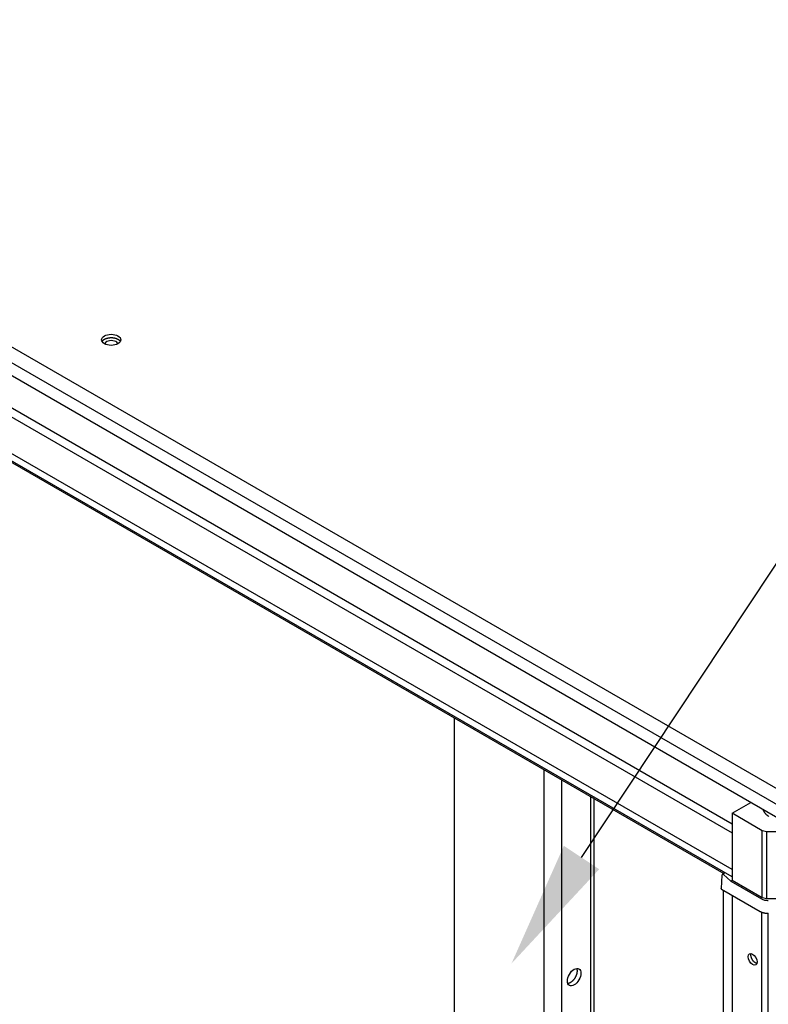
# Model space of a CAD drawing. Extents: x 46 to 4945, y -86 to 3848.
# Drawn here: x 3336 to 3610, y 2931 to 3291 of the extents above; entities that cross this region are included whole.
import ezdxf

# ---------------------------------------------------------------- set-up
doc = ezdxf.new("R2010")
doc.units = 0
doc.header["$MEASUREMENT"] = 0
for name, color, linetype in [('1', 7, 'CONTINUOUS'), ('3', 7, 'CONTINUOUS'), ('4', 7, 'CONTINUOUS')]:
    doc.layers.add(name, color=color, linetype=linetype)
doc.layers.add('COTA', color=1, linetype='CONTINUOUS', lineweight=5)

msp = doc.modelspace()

# ---------------------------------------------------------------- linework, layer by layer
at = {"layer": '1', "color": 40, "linetype": 'ByBlock'}
msp.add_ellipse((3369.9, 3172.45), major_axis=(-2.32, 0), ratio=0.528661, start_param=3.141551, end_param=6.283227, dxfattribs=at)
at = {"layer": '3', "color": 40, "linetype": 'Continuous'}
for p, q in [((3596.53, 2997.15), (3108.62, 3278.84)), ((3107.21, 3276.39), (3596.53, 2993.88)), ((3596.53, 2980.49), (3095.61, 3269.69)), ((3596.53, 2977.88), (3094.48, 3267.74)), ((3094.81, 3267), (3593.53, 2979.07)), ((3596.53, 2971.2), (3596.53, 1421.11)), ((3607.26, 2965.03), (3607.26, 1414.93)), ((3609.73, 1414.41), (3609.73, 2964.54))]:
    msp.add_line(p, q, dxfattribs=at)
at = {"layer": '3', "color": 150, "linetype": 'Continuous'}
for p, q in [((3495.06, 3035.92), (3495.06, 1510.72)), ((3527.87, 3016.98), (3527.87, 1501.61)), ((3534.37, 1501.61), (3534.37, 3013.22)), ((3544.84, 3007.18), (3544.84, 1507.65)), ((3546.19, 1509.53), (3546.19, 3006.4))]:
    msp.add_line(p, q, dxfattribs=at)
at = {"layer": '3', "color": 31, "linetype": 'Continuous'}
for p, q in [((3596.53, 3001.07), (3603.46, 3005.07)), ((3607.57, 2994.69), (3596.53, 3001.07)), ((3596.53, 3001.07), (3596.53, 2976.57)), ((3607.57, 2970.2), (3607.57, 2994.69)), ((3609.28, 2994.28), (3607.57, 2994.69)), ((3609.28, 2969.79), (3609.28, 2994.28)), ((3619.13, 2994.28), (3609.28, 2994.28)), ((3607.57, 2970.2), (3596.53, 2976.57)), ((3609.28, 2969.79), (3607.57, 2970.2)), ((3619.13, 2969.79), (3609.28, 2969.79))]:
    msp.add_line(p, q, dxfattribs=at)
at = {"layer": '3', "color": 30, "linetype": 'Continuous'}
for p, q in [((3592.85, 2978.42), (3592.55, 2973.62)), ((3594, 2979.34), (3593.09, 2978.82)), ((3596.09, 2976.32), (3593.44, 2978.73)), ((3592.7, 2973.41), (3606.82, 2965.25)), ((3596.53, 2976.57), (3596.09, 2976.32)), ((3596.09, 2976.32), (3607.3, 2969.85))]:
    msp.add_line(p, q, dxfattribs=at)
at = {"layer": '3', "color": 251, "linetype": 'Continuous'}
msp.add_line((3593.35, 2973.03), (3593.35, 2035.77), dxfattribs=at)
at = {"layer": '3', "color": 31, "linetype": 'Continuous'}
msp.add_lwpolyline([(3609.95, 2999.88, -0.01009), (3609.69, 3000.06, -0.010729), (3609.46, 3000.25, -0.010982), (3609.23, 3000.44, -0.010792), (3609.03, 3000.64, -0.012289), (3608.84, 3000.84, -0.015095), (3608.66, 3001.05, -0.01242), (3608.5, 3001.25, -0.0052), (3608.37, 3001.43, -0.017673), (3608.23, 3001.67, -0.032444), (3608.07, 3002.03, -0.01746), (3607.89, 3002.51, -0.009733)], format="xyb", dxfattribs=at)
at = {"layer": '3', "color": 30, "linetype": 'Continuous'}
for points in [[(3593.09, 2978.82), (3593.09, 2978.82, -0.00003), (3593.09, 2978.82, -0.00003), (3593.09, 2978.82, -0.00003), (3593.09, 2978.82, -0.00003), (3593.09, 2978.82, -0.00003), (3593.09, 2978.82, -0.00003), (3593.09, 2978.82, -0.00003), (3593.09, 2978.82, -0.00003), (3593.09, 2978.82, -0.00003), (3593.09, 2978.82, -0.00003), (3593.09, 2978.82, -0.00003), (3593.09, 2978.82, -0.00003), (3593.09, 2978.82, -0.00003), (3593.09, 2978.82, -0.00003), (3593.09, 2978.82, -0.00003), (3593.09, 2978.82, -0.00003), (3593.09, 2978.82, -0.00003), (3593.09, 2978.82, -0.000031), (3593.09, 2978.82, -0.00003), (3593.09, 2978.82, -0.000028), (3593.09, 2978.82, -0.000031), (3593.09, 2978.82, -0.000037), (3593.09, 2978.82, -0.000028), (3593.09, 2978.82, -0.00001), (3593.09, 2978.82, -0.000039), (3593.09, 2978.82, -0.000067), (3593.09, 2978.82, -0.000033), (3593.09, 2978.82, -0.000017)], [(3593.1, 2978.82), (3593.11, 2978.83, -0.016153), (3593.11, 2978.83, -0.01605), (3593.13, 2978.83, -0.015813), (3593.14, 2978.84, -0.015604), (3593.15, 2978.84, -0.015285), (3593.16, 2978.84, -0.01487), (3593.17, 2978.84, -0.014396), (3593.18, 2978.84, -0.013899), (3593.19, 2978.84, -0.013367), (3593.2, 2978.84, -0.012817), (3593.21, 2978.84, -0.012259), (3593.23, 2978.84, -0.011699), (3593.24, 2978.84, -0.011167), (3593.25, 2978.83, -0.010647), (3593.26, 2978.83, -0.010126), (3593.28, 2978.83, -0.009588), (3593.29, 2978.82, -0.0092), (3593.3, 2978.82, -0.008892), (3593.31, 2978.81, -0.008287), (3593.32, 2978.81, -0.007467), (3593.34, 2978.8, -0.007753), (3593.35, 2978.79, -0.008593), (3593.36, 2978.79, -0.006458), (3593.37, 2978.78, -0.002642), (3593.38, 2978.77, -0.008208), (3593.39, 2978.76, -0.013053), (3593.41, 2978.75, -0.006335), (3593.44, 2978.73, -0.003406)], [(3606.82, 2965.25), (3606.9, 2965.21, 0.005544), (3606.98, 2965.17, 0.00534), (3607.06, 2965.13, 0.005188), (3607.14, 2965.09, 0.005123), (3607.23, 2965.05, 0.005029), (3607.32, 2965.01, 0.004933), (3607.41, 2964.97, 0.004835), (3607.5, 2964.94, 0.004755), (3607.59, 2964.9, 0.004669), (3607.68, 2964.87, 0.004594), (3607.78, 2964.84, 0.004514), (3607.88, 2964.81, 0.004443), (3607.98, 2964.78, 0.004375), (3608.08, 2964.75, 0.004319), (3608.18, 2964.73, 0.004245), (3608.28, 2964.7, 0.004164), (3608.39, 2964.68, 0.004142), (3608.49, 2964.66, 0.004168), (3608.6, 2964.64, 0.004007), (3608.71, 2964.63, 0.003714), (3608.81, 2964.61, 0.004035), (3608.92, 2964.6, 0.004722), (3609.03, 2964.58, 0.003589), (3609.14, 2964.57, 0.001318), (3609.23, 2964.56, 0.004929), (3609.35, 2964.56, 0.008352), (3609.54, 2964.55, 0.004112), (3609.78, 2964.54, 0.002195)]]:
    msp.add_lwpolyline(points, format="xyb", dxfattribs=at)
at = {"layer": '3', "color": 40, "linetype": 'Continuous'}
for points in [[(3603.44, 2949.31), (3603.44, 2949.33, -0.002133), (3603.44, 2949.35, -0.002115), (3603.44, 2949.37, -0.002128), (3603.44, 2949.38, -0.002177), (3603.44, 2949.4, -0.002214), (3603.44, 2949.42, -0.002248), (3603.44, 2949.44, -0.00228), (3603.45, 2949.46, -0.00232), (3603.45, 2949.48, -0.002356), (3603.45, 2949.49, -0.002396), (3603.45, 2949.51, -0.002433), (3603.45, 2949.53, -0.002474), (3603.45, 2949.55, -0.002515), (3603.46, 2949.57, -0.002564), (3603.46, 2949.58, -0.002597), (3603.46, 2949.6, -0.002626), (3603.46, 2949.62, -0.002693), (3603.47, 2949.64, -0.002802), (3603.47, 2949.66, -0.00276), (3603.47, 2949.67, -0.00261), (3603.48, 2949.69, -0.002946), (3603.48, 2949.71, -0.003608), (3603.49, 2949.73, -0.002753), (3603.49, 2949.74, -0.000879), (3603.49, 2949.76, -0.00403), (3603.5, 2949.78, -0.007172), (3603.51, 2949.81, -0.003542), (3603.52, 2949.85, -0.001872)], [(3605.59, 2946.26), (3605.5, 2946.29, -0.018734), (3605.4, 2946.32, -0.016375), (3605.31, 2946.35, -0.015001), (3605.2, 2946.4, -0.014816), (3605.1, 2946.45, -0.014171), (3605, 2946.52, -0.013506), (3604.89, 2946.59, -0.012811), (3604.78, 2946.67, -0.012346), (3604.68, 2946.76, -0.01181), (3604.57, 2946.86, -0.011403), (3604.47, 2946.96, -0.01098), (3604.36, 2947.07, -0.010661), (3604.27, 2947.19, -0.010361), (3604.17, 2947.31, -0.010132), (3604.08, 2947.44, -0.009919), (3603.99, 2947.57, -0.009714), (3603.91, 2947.7, -0.009663), (3603.84, 2947.84, -0.009688), (3603.77, 2947.98, -0.009492), (3603.71, 2948.11, -0.009005), (3603.66, 2948.25, -0.009691), (3603.61, 2948.38, -0.01113), (3603.57, 2948.51, -0.009197), (3603.53, 2948.64, -0.00451), (3603.5, 2948.75, -0.012029), (3603.48, 2948.88, -0.021107), (3603.46, 2949.07, -0.011961), (3603.44, 2949.31, -0.007033)]]:
    msp.add_lwpolyline(points, format="xyb", dxfattribs=at)
at = {"layer": '3', "color": 150, "linetype": 'Continuous'}
msp.add_lwpolyline([(3539.79, 2944.44), (3539.83, 2944.33, -0.015933), (3539.87, 2944.22, -0.014839), (3539.9, 2944.1, -0.013884), (3539.92, 2943.97, -0.01334), (3539.94, 2943.84, -0.012681), (3539.95, 2943.7, -0.01202), (3539.96, 2943.56, -0.011379), (3539.96, 2943.42, -0.010836), (3539.95, 2943.27, -0.010305), (3539.94, 2943.12, -0.009823), (3539.92, 2942.96, -0.009376), (3539.89, 2942.81, -0.008968), (3539.86, 2942.65, -0.008602), (3539.83, 2942.5, -0.008256), (3539.78, 2942.34, -0.00796), (3539.74, 2942.19, -0.007668), (3539.68, 2942.03, -0.007431), (3539.63, 2941.88, -0.007185), (3539.57, 2941.73, -0.006998), (3539.5, 2941.59, -0.006791), (3539.44, 2941.44, -0.006646), (3539.37, 2941.3, -0.006474), (3539.29, 2941.17, -0.006361), (3539.22, 2941.04, -0.006211), (3539.14, 2940.91, -0.006136), (3539.06, 2940.78, -0.006024), (3538.98, 2940.67, -0.005947), (3538.9, 2940.55, -0.005824), (3538.82, 2940.44, -0.005829), (3538.74, 2940.34, -0.005714), (3538.66, 2940.24, -0.005822), (3538.57, 2940.14, -0.006026), (3538.48, 2940.04, -0.006115), (3538.39, 2939.94, -0.006475), (3538.29, 2939.84, -0.006755), (3538.19, 2939.75, -0.007004), (3538.09, 2939.66, -0.007367), (3537.99, 2939.57, -0.007959), (3537.88, 2939.48, -0.008081), (3537.77, 2939.4, -0.007889), (3537.65, 2939.32, -0.00927), (3537.54, 2939.25, -0.011963), (3537.42, 2939.18, -0.009459), (3537.3, 2939.12, -0.002954), (3537.2, 2939.07, -0.014711), (3537.06, 2939.02, -0.028728), (3536.86, 2938.96, -0.01521), (3536.59, 2938.89, -0.008175)], format="xyb", dxfattribs=at)
at = {"layer": '3', "color": 30, "linetype": 'Continuous'}
msp.add_arc((3593.34, 2978.39), 0.5, 119.7929, 176.5387, dxfattribs=at)
at = {"layer": '3', "color": 40, "linetype": 'Continuous'}
msp.add_ellipse((3604.02, 2947.75), major_axis=(1.16, -2.01), ratio=0.57735, start_param=0, end_param=6.283185, dxfattribs=at)
at = {"layer": '3', "color": 150, "linetype": 'Continuous'}
msp.add_ellipse((3538.9, 2941.26), major_axis=(-1.75, -3.03), ratio=0.57735, start_param=0, end_param=6.283185, dxfattribs=at)
at = {"layer": '3', "color": 30, "linetype": 'Continuous'}
msp.add_open_spline([(3592.7, 2973.41), (3592.6, 2973.46), (3592.55, 2973.54), (3592.55, 2973.62)], degree=3, dxfattribs=at)
msp.add_open_spline([(3607.3, 2969.85), (3607.62, 2969.66), (3608.4, 2969.36), (3609.32, 2969.26), (3609.78, 2969.26)], degree=3, knots=[2, 2, 2, 2, 3.797823, 5.595647, 5.595647, 5.595647, 5.595647], dxfattribs=at)
at = {"layer": '4', "color": 221, "linetype": 'Continuous'}
for p, q in [((3631.88, 2999.03), (3066.91, 3325.22)), ((3063.19, 3321.64), (3630.64, 2994.02)), ((3074.68, 3310.36), (3619.15, 2996))]:
    msp.add_line(p, q, dxfattribs=at)
msp.add_lwpolyline([(3366.56, 3173.35), (3366.63, 3173.45, -0.018942), (3366.7, 3173.56, -0.018321), (3366.78, 3173.65, -0.017191), (3366.87, 3173.75, -0.016006), (3366.97, 3173.84, -0.014947), (3367.08, 3173.93, -0.013925), (3367.19, 3174.02, -0.012999), (3367.31, 3174.1, -0.012123), (3367.44, 3174.17, -0.011363), (3367.57, 3174.24, -0.010623), (3367.7, 3174.31, -0.010005), (3367.84, 3174.37, -0.009396), (3367.98, 3174.42, -0.008896), (3368.12, 3174.48, -0.008381), (3368.26, 3174.52, -0.007994), (3368.4, 3174.56, -0.007591), (3368.55, 3174.6, -0.007241), (3368.69, 3174.63, -0.006857), (3368.83, 3174.66, -0.006668), (3368.97, 3174.68, -0.006346), (3369.11, 3174.7, -0.00628), (3369.26, 3174.72, -0.00635), (3369.41, 3174.74, -0.006267), (3369.56, 3174.75, -0.006455), (3369.72, 3174.75, -0.00657), (3369.89, 3174.76, -0.006687), (3370.05, 3174.75, -0.006769), (3370.22, 3174.75, -0.006956), (3370.39, 3174.74, -0.007098), (3370.56, 3174.72, -0.007308), (3370.74, 3174.7, -0.007488), (3370.91, 3174.67, -0.007742), (3371.08, 3174.64, -0.007987), (3371.25, 3174.6, -0.008311), (3371.42, 3174.56, -0.0086), (3371.59, 3174.51, -0.008924), (3371.75, 3174.45, -0.009382), (3371.91, 3174.39, -0.010016), (3372.07, 3174.32, -0.010251), (3372.21, 3174.25, -0.010123), (3372.35, 3174.18, -0.011639), (3372.49, 3174.1, -0.014534), (3372.62, 3174.01, -0.012055), (3372.73, 3173.92, -0.004987), (3372.83, 3173.85, -0.017645), (3372.94, 3173.74, -0.033774), (3373.07, 3173.57, -0.018837), (3373.24, 3173.35, -0.010607)], format="xyb", dxfattribs=at)
msp.add_ellipse((3369.9, 3173.96), major_axis=(3.5, 0), ratio=0.57735, start_param=0, end_param=6.283185, dxfattribs=at)
at = {"layer": 'COTA', "linetype": 'ByBlock', "lineweight": -2}
msp.add_lwpolyline([(3541.6, 2984.92), (3732.85, 3273.27)], dxfattribs=at)
at = {"layer": 'COTA', "linetype": 'Continuous', "lineweight": 5}
msp.add_solid([(3548.05, 2980.66), (3516.02, 2946.2), (3535.14, 2989.19)], dxfattribs=at)

doc.saveas('drawing.dxf')
